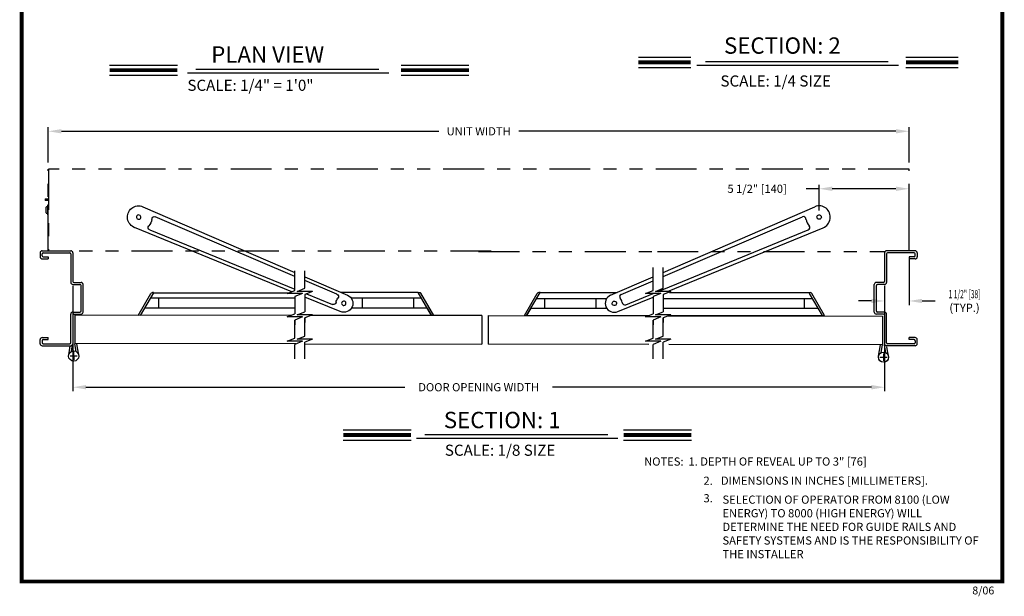
# Model space of a CAD drawing. Extents: x 0.4 to 7.9, y 0.1 to 10.5.
# Drawn here: x 0.4 to 7.9, y 0.1 to 4.5 of the extents above; entities that cross this region are included whole.
import ezdxf

# ---------------------------------------------------------------- set-up
doc = ezdxf.new("R2010")
doc.units = 0
doc.header["$MEASUREMENT"] = 0
doc.linetypes.add('PHANTOM2', pattern=[1.25, 0.625, -0.125, 0.125, -0.125, 0.125, -0.125])
doc.layers.get('0').update_dxf_attribs({"linetype": 'CONTINUOUS'})
doc.layers.get('DEFPOINTS').update_dxf_attribs({"linetype": 'CONTINUOUS'})
doc.styles.add('ROMANS', font='Romans.shx', dxfattribs={"height": 0.0625})
doc.styles.add('ROMANT', font='romant.shx', dxfattribs={"height": 0.15})
doc.styles.get("Standard").update_dxf_attribs({"font": 'romans.shx', "height": 0.06})
doc.dimstyles.get("Standard").update_dxf_attribs({"dimtxt": 0.0625, "dimasz": 0.1, "dimexe": 0.03125, "dimexo": 0.05, "dimgap": 0.05, "dimtad": 0, "dimdec": 4, "dimlfac": 4, "dimzin": 4, "dimdsep": 46, "dimlunit": 5, "dimtxsty": 'ROMANS', "dimcen": 0.09, "dimadec": 0, "dimazin": 0, "dimtfac": 1, "dimtdec": 4, "dimtofl": 0, "dimtmove": 0, "dimatfit": 3, "dimfxl": 1, "dimfrac": 2, "dimtolj": 1, "dimtzin": 4, "dimarcsym": 0})

# ---------------------------------------------------------------- blocks, each defined once
blk = doc.blocks.new('*D70')
at = {"color": 0, "lineweight": -2}
for p, q in [((7.1865, 2.6801), (7.1865, 2.3152)), ((6.999, 2.4457), (6.999, 2.3152)), ((6.899, 2.3464), (6.799, 2.3464)), ((7.2865, 2.3464), (7.3865, 2.3464))]:
    blk.add_line(p, q, dxfattribs=at)
at = {"color": 0}
for points in [[(6.899, 2.3631), (6.899, 2.3298), (6.999, 2.3464)], [(7.2865, 2.3631), (7.2865, 2.3298), (7.1865, 2.3464)]]:
    blk.add_solid(points, dxfattribs=at)
at = {"layer": 'DEFPOINTS', "color": 0}
for p in [(7.1865, 2.7301), (6.999, 2.4957), (7.1865, 2.3464)]:
    blk.add_point(p, dxfattribs=at)
at = {"color": 0, "insert": (7.6106, 2.3464), "char_height": 0.0625, "attachment_point": 5, "style": 'ROMANS'}
blk.add_mtext('\\A1;{\\W0.6;1 1/2" [38]}\\P(TYP.)', dxfattribs=at)
blk = doc.blocks.new('*D71')
at = {"color": 0, "lineweight": -2}
for p, q in [((0.604, 3.4051), (0.604, 3.6759)), ((0.704, 3.6446), (3.5893, 3.6446)), ((7.0865, 3.6446), (4.2012, 3.6446)), ((7.1865, 3.4051), (7.1865, 3.6759))]:
    blk.add_line(p, q, dxfattribs=at)
at = {"color": 0}
for points in [[(0.704, 3.6613), (0.704, 3.6279), (0.604, 3.6446)], [(7.0865, 3.6613), (7.0865, 3.6279), (7.1865, 3.6446)]]:
    blk.add_solid(points, dxfattribs=at)
at = {"layer": 'DEFPOINTS', "color": 0}
for p in [(0.604, 3.6446), (0.604, 3.3551), (7.1865, 3.3551)]:
    blk.add_point(p, dxfattribs=at)
at = {"color": 0, "insert": (3.8952, 3.6446), "char_height": 0.0625, "attachment_point": 5, "style": 'ROMANS'}
blk.add_mtext('\\A1;UNIT WIDTH', dxfattribs=at)
blk = doc.blocks.new('*D89')
at = {"color": 0, "lineweight": -2}
for p, q in [((0.7915, 2.4629), (0.7915, 1.6553)), ((6.999, 2.4624), (6.999, 1.6553)), ((0.8915, 1.6865), (3.3303, 1.6865)), ((6.899, 1.6865), (4.4601, 1.6865))]:
    blk.add_line(p, q, dxfattribs=at)
at = {"color": 0}
for points in [[(0.8915, 1.7032), (0.8915, 1.6699), (0.7915, 1.6865)], [(6.899, 1.7032), (6.899, 1.6699), (6.999, 1.6865)]]:
    blk.add_solid(points, dxfattribs=at)
at = {"layer": 'DEFPOINTS', "color": 0}
for p in [(0.7915, 2.5129), (6.999, 2.5124), (0.7915, 1.6865)]:
    blk.add_point(p, dxfattribs=at)
at = {"color": 0, "insert": (3.8952, 1.6865), "char_height": 0.0625, "attachment_point": 5, "style": 'ROMANS'}
blk.add_mtext('\\A1;DOOR OPENING WIDTH', dxfattribs=at)
blk = doc.blocks.new('*D106')
at = {"color": 0, "lineweight": -2}
for p, q in [((6.499, 3.2048), (6.399, 3.2048)), ((6.499, 3.0379), (6.499, 3.2361)), ((7.0865, 3.2048), (6.599, 3.2048)), ((7.1865, 2.7801), (7.1865, 3.2361))]:
    blk.add_line(p, q, dxfattribs=at)
at = {"color": 0}
for points in [[(6.599, 3.2215), (6.599, 3.1881), (6.499, 3.2048)], [(7.0865, 3.2215), (7.0865, 3.1881), (7.1865, 3.2048)]]:
    blk.add_solid(points, dxfattribs=at)
at = {"layer": 'DEFPOINTS', "color": 0}
for p in [(6.499, 3.2048), (6.499, 2.9879), (7.1865, 2.7301)]:
    blk.add_point(p, dxfattribs=at)
at = {"color": 0, "insert": (6.0246, 3.2048), "char_height": 0.0625, "attachment_point": 5, "style": 'ROMANS'}
blk.add_mtext('\\A1;5 1/2" [140]', dxfattribs=at)

msp = doc.modelspace()

# ---------------------------------------------------------------- linework, layer by layer
at = {"color": 7}
for p, q in [((1.07278, 4.151625), (1.591338, 4.151625)), ((3.301404, 4.151625), (3.819962, 4.151625)), ((5.117227, 4.21045), (5.517524, 4.21045)), ((5.564674, 4.151379), (7.105989, 4.151379)), ((5.629231, 4.178934), (7.027982, 4.178934)), ((7.162428, 4.21045), (7.562725, 4.21045)), ((1.07278, 4.073225), (1.591338, 4.073225)), ((1.667721, 4.092331), (3.209037, 4.092331)), ((1.732279, 4.119886), (3.13103, 4.119886)), ((3.301404, 4.073225), (3.819962, 4.073225)), ((5.117227, 4.13205), (5.517524, 4.13205)), ((7.162428, 4.13205), (7.562725, 4.13205)), ((0.580269, 3.125847), (0.580269, 3.1157)), ((0.580895, 3.126887), (0.603152, 3.126887)), ((0.603152, 3.115076), (0.580895, 3.115076)), ((0.588014, 3.01985), (0.588014, 3.064632)), ((0.598232, 3.065617), (0.588998, 3.065617)), ((0.588998, 3.018866), (0.598232, 3.018866)), ((0.598232, 3.078903), (0.598232, 3.005577)), ((0.60402, 3.078903), (0.598232, 3.078903)), ((1.327073, 3.06781), (2.490073, 2.564787)), ((5.305454, 2.56424), (6.466396, 3.067679)), ((0.598232, 3.005577), (0.60402, 3.005577)), ((2.490073, 2.534624), (1.421765, 2.990592)), ((5.305454, 2.533763), (6.371269, 2.989743)), ((2.465728, 2.417039), (1.263191, 2.907509)), ((1.379541, 2.890607), (2.490073, 2.437162)), ((5.268789, 2.41989), (6.416128, 2.890822)), ((5.3382, 2.41989), (6.528865, 2.90682)), ((0.54146, 2.715014), (0.54146, 2.683764)), ((0.54146, 2.715014), (0.54146, 2.683764)), ((0.557085, 2.730639), (0.775835, 2.730639)), ((0.564897, 2.715014), (0.768022, 2.715014)), ((0.79146, 2.715014), (0.79146, 2.496264)), ((6.998969, 2.714495), (6.998969, 2.495745)), ((7.233344, 2.73012), (7.014594, 2.73012)), ((7.225532, 2.714495), (7.022407, 2.714495)), ((0.557085, 2.691577), (0.557085, 2.707202)), ((0.557085, 2.691577), (0.557085, 2.707202)), ((0.557085, 2.668139), (0.60396, 2.668139)), ((0.564897, 2.683764), (0.60396, 2.683764)), ((0.60396, 2.683764), (0.60396, 2.668139)), ((0.775835, 2.707202), (0.775835, 2.488452)), ((7.014594, 2.706682), (7.014594, 2.487932)), ((7.225532, 2.683245), (7.186469, 2.683245)), ((7.186469, 2.683245), (7.186469, 2.66762)), ((7.233344, 2.66762), (7.186469, 2.66762)), ((2.490073, 2.426777), (2.490073, 2.577344)), ((2.566714, 2.443327), (2.566714, 2.577344)), ((5.228813, 2.426777), (5.228813, 2.602618)), ((5.305454, 2.443327), (5.305454, 2.602618)), ((0.799272, 2.488452), (0.85396, 2.488452)), ((2.566714, 2.531638), (2.891755, 2.391051)), ((2.810338, 2.397931), (2.566714, 2.501913)), ((4.904393, 2.390321), (5.228813, 2.531005)), ((4.985824, 2.397018), (5.228813, 2.500974)), ((6.991157, 2.487932), (6.936469, 2.487932)), ((0.79146, 2.472827), (0.846147, 2.472827)), ((0.85396, 2.269714), (0.85396, 2.465014)), ((0.869585, 2.261902), (0.869585, 2.472827)), ((1.309646, 2.235321), (1.410436, 2.409901)), ((1.408802, 2.41007), (1.401763, 2.41007)), ((1.410436, 2.409901), (2.447884, 2.409901)), ((2.431479, 2.403339), (2.490073, 2.426777)), ((2.50812, 2.41989), (2.566714, 2.443327)), ((2.625308, 2.41989), (2.50812, 2.41989)), ((2.566714, 2.443327), (2.566714, 2.482877)), ((2.625308, 2.41989), (2.566714, 2.396452)), ((3.431884, 2.412472), (2.842229, 2.412472)), ((3.534162, 2.235321), (3.431884, 2.412472)), ((3.431884, 2.412472), (3.440657, 2.412472)), ((4.261889, 2.234462), (4.364167, 2.411613)), ((4.364167, 2.411613), (4.355393, 2.411613)), ((4.364167, 2.411613), (4.953492, 2.411613)), ((5.170219, 2.403339), (5.228813, 2.426777)), ((5.24686, 2.41989), (5.305454, 2.443327)), ((5.364048, 2.41989), (5.24686, 2.41989)), ((5.305454, 2.443327), (5.305454, 2.482877)), ((5.364048, 2.41989), (5.305454, 2.396452)), ((5.354084, 2.411613), (6.421891, 2.411613)), ((6.421149, 2.411613), (6.429922, 2.411613)), ((6.422383, 2.409831), (6.422835, 2.409052)), ((6.422383, 2.409831), (6.422835, 2.409052)), ((6.920844, 2.261382), (6.920844, 2.472307)), ((6.936469, 2.269195), (6.936469, 2.464495)), ((6.998969, 2.472307), (6.944282, 2.472307)), ((1.292099, 2.235321), (1.388602, 2.402471)), ((2.490073, 2.366717), (1.385507, 2.366717)), ((1.446054, 2.366717), (1.446054, 2.290932)), ((2.548666, 2.403339), (2.431479, 2.403339)), ((2.548666, 2.403339), (2.490073, 2.379902)), ((2.490073, 2.379902), (2.490073, 2.247303)), ((2.566714, 2.396452), (2.566714, 2.263853)), ((2.836837, 2.265678), (2.566714, 2.375851)), ((2.578363, 2.401112), (2.777207, 2.319921)), ((3.458298, 2.366717), (2.921105, 2.366717)), ((3.005322, 2.366717), (3.005322, 2.290932)), ((3.396366, 2.366717), (3.396366, 2.290932)), ((3.551709, 2.235321), (3.453819, 2.404873)), ((4.244341, 2.234462), (4.342231, 2.404014)), ((4.337752, 2.365859), (4.874945, 2.365859)), ((4.399684, 2.365859), (4.399684, 2.290073)), ((4.790728, 2.365859), (4.790728, 2.290073)), ((4.959029, 2.264825), (5.228813, 2.375155)), ((5.019339, 2.317501), (5.228467, 2.403339)), ((5.287407, 2.403339), (5.170219, 2.403339)), ((5.287407, 2.403339), (5.228813, 2.379902)), ((5.228813, 2.379902), (5.228813, 2.247303)), ((5.305454, 2.396452), (5.305454, 2.263853)), ((5.305454, 2.365859), (6.447564, 2.365859)), ((6.385631, 2.365859), (6.385631, 2.290073)), ((6.422835, 2.409052), (6.42339, 2.408091)), ((6.422835, 2.409052), (6.42339, 2.408091)), ((6.42339, 2.408091), (6.424049, 2.40695)), ((6.42339, 2.408091), (6.424049, 2.40695)), ((6.424049, 2.40695), (6.424206, 2.406677)), ((6.424049, 2.40695), (6.424206, 2.406677)), ((6.424206, 2.406677), (6.424467, 2.406226)), ((6.424206, 2.406677), (6.424467, 2.406226)), ((6.424467, 2.406226), (6.42482, 2.405614)), ((6.424467, 2.406226), (6.42482, 2.405614)), ((6.42482, 2.405614), (6.425251, 2.404866)), ((6.42482, 2.405614), (6.425251, 2.404866)), ((6.425251, 2.404866), (6.425745, 2.40401)), ((6.425251, 2.404866), (6.425745, 2.40401)), ((6.425745, 2.40401), (6.426284, 2.40308)), ((6.425745, 2.40401), (6.426284, 2.40308)), ((6.426284, 2.40308), (6.426842, 2.402113)), ((6.426284, 2.40308), (6.426842, 2.402113)), ((6.523426, 2.234462), (6.426349, 2.402605)), ((6.540973, 2.234462), (6.443083, 2.404014)), ((0.79146, 2.261902), (0.846147, 2.261902)), ((2.490596, 2.290932), (1.341753, 2.290932)), ((2.50812, 2.240416), (2.566714, 2.263853)), ((3.502055, 2.290932), (2.921105, 2.290932)), ((3.502055, 2.290932), (3.534162, 2.235321)), ((4.293995, 2.290073), (4.261889, 2.234462)), ((4.293995, 2.290073), (4.874945, 2.290073)), ((5.24686, 2.240416), (5.305454, 2.263853)), ((5.305454, 2.290073), (6.491319, 2.290073)), ((6.523426, 2.234462), (6.49132, 2.290073)), ((6.998969, 2.261382), (6.944282, 2.261382)), ((0.775835, 2.027527), (0.775835, 2.246277)), ((0.79146, 2.238464), (0.79146, 2.019714)), ((0.799272, 2.246277), (0.85396, 2.246277)), ((0.806168, 2.238554), (0.805858, 2.019804)), ((2.462337, 2.236209), (0.806168, 2.238554)), ((2.431479, 2.223866), (2.490073, 2.247303)), ((2.548666, 2.223866), (2.431479, 2.223866)), ((2.548666, 2.223866), (2.490073, 2.200428)), ((2.490073, 2.06151), (2.490073, 2.200428)), ((2.490073, 2.200428), (2.490073, 2.165067)), ((2.625308, 2.240416), (2.50812, 2.240416)), ((2.625308, 2.240416), (2.566714, 2.216978)), ((2.566714, 2.078061), (2.566714, 2.216978)), ((2.566714, 2.216978), (2.566714, 2.181617)), ((3.9186, 2.234147), (2.614252, 2.235994)), ((3.9186, 2.234147), (3.91829, 2.015397)), ((3.967084, 2.234078), (3.966775, 2.016187)), ((3.967084, 2.234078), (5.191416, 2.232344)), ((4.244341, 2.234462), (5.19671, 2.234462)), ((5.170219, 2.223866), (5.228813, 2.247303)), ((5.287407, 2.223866), (5.170219, 2.223866)), ((5.287407, 2.223866), (5.228813, 2.200428)), ((5.228813, 2.06151), (5.228813, 2.200428)), ((5.228813, 2.200428), (5.228813, 2.165067)), ((5.364048, 2.240416), (5.24686, 2.240416)), ((5.364048, 2.240416), (5.305454, 2.216978)), ((5.305454, 2.078061), (5.305454, 2.216978)), ((5.305454, 2.216978), (5.305454, 2.181617)), ((5.343331, 2.232129), (6.983661, 2.229806)), ((5.349162, 2.234462), (6.540973, 2.234462)), ((6.991157, 2.245757), (6.936469, 2.245757)), ((6.983661, 2.229806), (6.983351, 2.011056)), ((6.998969, 2.237945), (6.998969, 2.019195)), ((7.014594, 2.027007), (7.014594, 2.245757)), ((0.54146, 2.019714), (0.54146, 2.050964)), ((0.54146, 2.019714), (0.54146, 2.050964)), ((0.557085, 2.066589), (0.60396, 2.066589)), ((0.557085, 2.043152), (0.557085, 2.027527)), ((0.557085, 2.043152), (0.557085, 2.027527)), ((0.564897, 2.050964), (0.60396, 2.050964)), ((0.60396, 2.050964), (0.60396, 2.066589)), ((2.431479, 2.038073), (2.490073, 2.06151)), ((2.548666, 2.038073), (2.431479, 2.038073)), ((2.548666, 2.038073), (2.490073, 2.014635)), ((2.50812, 2.054623), (2.566714, 2.078061)), ((2.625308, 2.054623), (2.50812, 2.054623)), ((2.625308, 2.054623), (2.566714, 2.031186)), ((5.170219, 2.038073), (5.228813, 2.06151)), ((5.287407, 2.038073), (5.170219, 2.038073)), ((5.287407, 2.038073), (5.228813, 2.014635)), ((5.24686, 2.054623), (5.305454, 2.078061)), ((5.364048, 2.054623), (5.24686, 2.054623)), ((5.364048, 2.054623), (5.305454, 2.031186)), ((7.233344, 2.06607), (7.186469, 2.06607)), ((7.186469, 2.050445), (7.186469, 2.06607)), ((7.225532, 2.050445), (7.186469, 2.050445)), ((0.557085, 2.004089), (0.775835, 2.004089)), ((0.564897, 2.019714), (0.768022, 2.019714)), ((0.759727, 1.931924), (0.772272, 2.003792)), ((0.780237, 1.95989), (0.790044, 2.01632)), ((0.816002, 1.959839), (0.805857, 2.018946)), ((2.497008, 2.017409), (0.805858, 2.019804)), ((0.836433, 1.931815), (0.821482, 2.018923)), ((2.490073, 1.902861), (2.490073, 2.014635)), ((2.566714, 1.902861), (2.566714, 2.031186)), ((2.566714, 2.017311), (3.91829, 2.015397)), ((5.196214, 2.014446), (3.966775, 2.016187)), ((5.228813, 1.902861), (5.228813, 2.014635)), ((5.305454, 1.902861), (5.305454, 2.031186)), ((6.983352, 2.011915), (5.348667, 2.01423)), ((6.952527, 1.923154), (6.967725, 2.01022)), ((6.973038, 1.95112), (6.98335, 2.010198)), ((7.008802, 1.95107), (6.999155, 2.007527)), ((7.233344, 2.00357), (7.014594, 2.00357)), ((7.029233, 1.923045), (7.016981, 1.994429)), ((7.225532, 2.019195), (7.022407, 2.019195)), ((0.825408, 1.925168), (0.770458, 1.925246)), ((0.825408, 1.925168), (0.770459, 1.925246)), ((0.825408, 1.925168), (0.770459, 1.925246)), ((0.797933, 1.925207), (0.797891, 1.895828)), ((0.797933, 1.925207), (0.797977, 1.956224)), ((6.963533, 1.916476), (7.018483, 1.916398)), ((6.991047, 1.943912), (6.990969, 1.888962)), ((2.85917, 1.360378), (3.377728, 1.360378)), ((5.003276, 1.360378), (5.521834, 1.360378)), ((2.85917, 1.281978), (3.377728, 1.281978)), ((3.41925, 1.296414), (4.960565, 1.296414)), ((3.483807, 1.32397), (4.882558, 1.32397)), ((5.003276, 1.281978), (5.521834, 1.281978))]:
    msp.add_line(p, q, dxfattribs=at)
at = {"color": 7, "linetype": 'PHANTOM2', "ltscale": 0.5}
for p, q in [((0.60396, 2.72978), (0.60396, 3.355079)), ((0.605949, 3.355079), (0.605949, 2.72686)), ((3.991058, 2.72686), (0.605949, 2.72686)), ((3.894997, 2.726001), (5.226324, 2.726001)), ((5.261589, 2.726001), (7.004024, 2.726001))]:
    msp.add_line(p, q, dxfattribs=at)
at = {"linetype": 'PHANTOM2', "ltscale": 0.5}
for p, q in [((7.186469, 3.355079), (0.605949, 3.355079)), ((7.186469, 2.73012), (7.186469, 3.355079))]:
    msp.add_line(p, q, dxfattribs=at)
at = {"color": 7, "linetype": 'Continuous'}
for p, q in [((7.248969, 2.714495), (7.248969, 2.683245)), ((7.248969, 2.714495), (7.248969, 2.683245)), ((7.233344, 2.691057), (7.233344, 2.706682)), ((7.233344, 2.691057), (7.233344, 2.706682)), ((7.233344, 2.042632), (7.233344, 2.027007)), ((7.233344, 2.042632), (7.233344, 2.027007)), ((7.248969, 2.019195), (7.248969, 2.050445)), ((7.248969, 2.019195), (7.248969, 2.050445))]:
    msp.add_line(p, q, dxfattribs=at)
at = {"const_width": 0.03}
msp.add_lwpolyline([(0.4, 10.45), (0.4, 0.2), (7.9, 0.2), (7.9, 10.45)], close=True, dxfattribs=at)
at = {"color": 7, "const_width": 0.03}
for points in [[(5.117227, 4.17125), (5.517524, 4.17125)], [(7.162428, 4.17125), (7.562725, 4.17125)], [(1.07278, 4.112425), (1.591338, 4.112425)], [(3.301404, 4.112425), (3.819962, 4.112425)], [(2.85917, 1.321178), (3.377728, 1.321178)], [(5.003276, 1.321178), (5.521834, 1.321178)]]:
    msp.add_lwpolyline(points, dxfattribs=at)
at = {"color": 7}
for centre in [(0.797933, 1.925207), (0.797933, 1.925207), (0.797933, 1.925207), (6.991008, 1.916437)]:
    msp.add_circle(centre, 0.039062, dxfattribs=at)
for centre, radius, start, end in [((0.580894, 3.126261), 0.000625, 90, 180), ((0.580894, 3.1157), 0.000625, 180, 270), ((0.588999, 3.064632), 0.000984, 90, 180), ((0.588999, 3.01985), 0.000984, 180, 270), ((0.557085, 2.715014), 0.015625, 90, 180), ((0.564897, 2.707202), 0.007812, 90, 180), ((0.768022, 2.707202), 0.007812, 0, 90), ((0.775835, 2.715014), 0.015625, 0, 90), ((7.014594, 2.714495), 0.015625, 90, 180), ((7.022407, 2.706682), 0.007812, 90, 180), ((0.557085, 2.683764), 0.015625, 180, 270), ((0.564897, 2.691577), 0.007812, 180, 270), ((0.79146, 2.488452), 0.015625, 180, 270), ((0.799272, 2.496264), 0.007812, 180, 270), ((0.85396, 2.472827), 0.015625, 0, 90), ((6.936469, 2.472307), 0.015625, 90, 180), ((6.991157, 2.495745), 0.007812, 270, 0), ((6.998969, 2.487932), 0.015625, 270, 0), ((0.846147, 2.465014), 0.007812, 0, 90), ((6.944282, 2.464495), 0.007812, 90, 180), ((0.79146, 2.246277), 0.015625, 90, 180), ((0.846147, 2.269714), 0.007812, 270, 0), ((0.85396, 2.261902), 0.015625, 270, 0), ((6.936469, 2.261382), 0.015625, 180, 270), ((6.944282, 2.269195), 0.007812, 180, 270), ((6.998969, 2.245757), 0.015625, 0, 90), ((0.799272, 2.238464), 0.007812, 90, 180), ((6.991157, 2.237945), 0.007812, 0, 90), ((0.557085, 2.050964), 0.015625, 90, 180), ((0.564897, 2.043152), 0.007812, 90, 180), ((0.557085, 2.019714), 0.015625, 180, 270), ((0.564897, 2.027527), 0.007812, 180, 270), ((0.768022, 2.027527), 0.007812, 270, 0), ((0.775835, 2.019714), 0.015625, 270, 0), ((7.014594, 2.019195), 0.015625, 180, 270), ((7.022407, 2.027007), 0.007812, 180, 270)]:
    msp.add_arc(centre, radius, start, end, dxfattribs=at)
at = {"color": 7, "linetype": 'Continuous'}
for centre, radius, start, end in [((7.225532, 2.706682), 0.007812, 0, 90), ((7.233344, 2.714495), 0.015625, 0, 90), ((7.225532, 2.691057), 0.007812, 270, 0), ((7.233344, 2.683245), 0.015625, 270, 0), ((7.225532, 2.042632), 0.007812, 0, 90), ((7.233344, 2.050445), 0.015625, 0, 90), ((7.225532, 2.027007), 0.007812, 270, 0), ((7.233344, 2.019195), 0.015625, 270, 0)]:
    msp.add_arc(centre, radius, start, end, dxfattribs=at)
at = {"color": 7, "extrusion": (0, 0, -1)}
for centre, major_axis, ratio, start_param, end_param in [((1.294886, 2.987761), (-0.009525, 0.086013), 0.98672556, 3.60776275, 6.78136767), ((1.29463, 2.987966), (-0.00793, 0.014735), 0.99992469, 1.95420606818184, 8.237391375361426), ((1.290636, 2.992661), (-0.012023, 0.108574), 0.97734305, 1.87975524, 2.38936683), ((1.415193, 2.969846), (-0.002448, 0.02211), 0.88617539, -1.43716929, 0.50395424), ((1.388012, 2.908598), (0.02211, 0.002448), 0.8619, 2.05725066, 3.99837471), ((1.401763, 2.394874), (-0.010745, 0.010745), 1, 6.02136455, 7.06858347), ((3.440657, 2.397276), (0.010745, 0.010745), 1, -0.78539816, 0.26182076), ((2.784668, 2.340334), (-0.001988, 0.022156), 0.89005271, 1.75505831, 3.62804672), ((2.875927, 2.320793), (-0.006819, 0.076007), 0.96196875, -1.27564618, -0.82282757), ((2.80115, 2.380138), (0.022156, 0.001988), 0.86764293, -1.06684209, 0.80614685), ((2.863739, 2.328599), (0.069065, 0.006197), 0.98315241, -1.06684209, 2.05725039), ((2.863487, 2.32881), (-0.008657, 0.01432), 0.99995407, 2.025066777979129, 8.308252085158715)]:
    msp.add_ellipse(centre, major_axis=major_axis, ratio=ratio, start_param=start_param, end_param=end_param, dxfattribs=at)
at = {"color": 7}
for centre, major_axis, ratio, start_param, end_param in [((6.498902, 2.98776), (0.009181, 0.08605), 0.98672556, 3.60776275, 6.78136767), ((6.378668, 2.969364), (0.00236, 0.022119), 0.88617539, -1.43716929, 0.50395424), ((6.503133, 2.992676), (0.011589, 0.108622), 0.97734305, 1.87975524, 2.38936683), ((6.499158, 2.987966), (0.007871, 0.014767), 0.99992469, 1.954206068181809, 8.237391375361396), ((6.406095, 2.908225), (-0.022119, 0.00236), 0.8619, 2.05725066, 3.99837471), ((4.355393, 2.396417), (0.010745, 0.010745), 1, 0.78539816, 1.83261709), ((6.533506, 2.550099), (0.194296, 0.194296), 1, 2.8876388, 2.89113729), ((6.533506, 2.550099), (0.194296, 0.194296), 1, 2.8876388, 2.89113729), ((6.429922, 2.396417), (-0.010745, 0.010745), 1, 4.45056822, 5.49778714), ((4.932268, 2.327807), (-0.069051, 0.006352), 0.98315241, -1.06684209, 2.05725039), ((4.932521, 2.328017), (0.00869, 0.0143), 0.99995407, 2.025066777979197, 8.308252085158784), ((4.994973, 2.379204), (-0.022151, 0.002038), 0.86764293, -1.06684209, 0.80614685), ((4.920062, 2.320028), (0.00699, 0.075991), 0.96196875, -1.27564618, -0.82282757), ((5.011923, 2.337931), (0.002038, 0.022151), 0.89005271, 1.75505831, 3.62804672)]:
    msp.add_ellipse(centre, major_axis=major_axis, ratio=ratio, start_param=start_param, end_param=end_param, dxfattribs=at)

# ---------------------------------------------------------------- texts
at = {"color": 7, "style": 'ROMANT'}
for s, height, p in [('PLAN VIEW', 0.125, (1.849617, 4.169859)), ('SECTION: 2', 0.125, (5.771463, 4.237874)), ('SCALE: 1/4 SIZE', 0.085, (5.744363, 3.986893)), ('SCALE: 1/4" = 1\'0"', 0.085, (1.667663, 3.953924)), ('SECTION: 1', 0.125, (3.628547, 1.373215)), ('SCALE: 1/8 SIZE', 0.085, (3.636718, 1.162065))]:
    msp.add_text(s, height=height, dxfattribs=at).set_placement(p)
at = {"color": 7, "lineweight": -2, "style": 'ROMANS'}
msp.add_text('DIMENSIONS IN INCHES [MILLIMETERS].', height=0.0625, dxfattribs=at).set_placement((5.748012, 0.940562))
at = {"lineweight": -2, "char_height": 0.0625, "attachment_point": 1, "style": 'ROMANS'}
for s, insert, width in [('NOTES:  1. DEPTH OF REVEAL UP TO 3" [76]', (5.160983, 1.14938), 2.55912169), ('2.', (5.614385, 1.002452), 0.14419739), ('3.', (5.614385, 0.868558), 0.14419739)]:
    msp.add_mtext(s, dxfattribs=dict(at, insert=insert, width=width))
at = {"ltscale": 0.25, "insert": (5.759828, 0.857781), "char_height": 0.0625, "width": 1.98623338, "attachment_point": 1, "style": 'ROMANS'}
msp.add_mtext('SELECTION OF OPERATOR FROM 8100 (LOW ENERGY) TO 8000 (HIGH ENERGY) WILL DETERMINE THE NEED FOR GUIDE RAILS AND SAFETY SYSTEMS AND IS THE RESPONSIBILITY OF THE INSTALLER', dxfattribs=at)
at = {"insert": (7.670148, 0.1615), "char_height": 0.06, "width": 0.4678, "attachment_point": 1}
msp.add_mtext('8/06', dxfattribs=at)

# ---------------------------------------------------------------- dimensions: what is measured, and where the dimension line sits
at = {"color": 7}
for base, p1, p2, text, picture, middle in [((0.60396, 3.644611), (7.186469, 3.355079), (0.60396, 3.355079), 'UNIT WIDTH', '*D71', (3.895215, 3.644611)), ((7.186469, 2.346429), (6.998969, 2.495745), (7.186469, 2.73012), '{\\W0.6;<>}\\P(TYP.)', '*D70', (7.610576, 2.346429)), ((0.79146, 1.686527), (6.998969, 2.512411), (0.79146, 2.512931), 'DOOR OPENING WIDTH', '*D89', (3.895215, 1.686527))]:
    dim = msp.add_linear_dim(base=base, p1=p1, p2=p2, text=text, dimstyle='STANDARD', override={"dimlfac": 8, "dimpost": '"'}, dxfattribs=at)
    dim.commit()
    dim.dimension.update_dxf_attribs({"geometry": picture, "text_midpoint": middle})
dim = msp.add_linear_dim(base=(6.498969, 3.204804), p1=(7.186469, 2.73012), p2=(6.498969, 2.987932), dimstyle='STANDARD', override={"dimlfac": 8, "dimpost": '"'}, dxfattribs=at)
dim.commit()
dim.dimension.update_dxf_attribs({"geometry": '*D106', "text_midpoint": (6.024564, 3.204804)})

doc.saveas('drawing.dxf')
